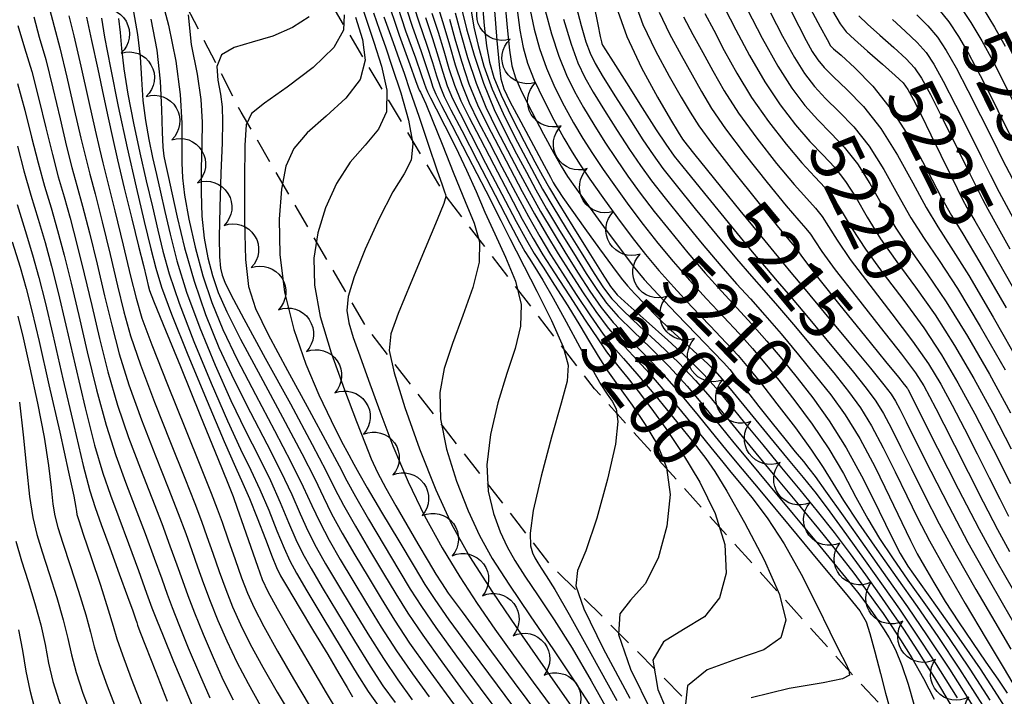
# Model space of a CAD drawing. Units: feet. Extents: x 324285 to 329052, y 1211758 to 1217157.
# Drawn here: x 325425 to 325621, y 1214622 to 1214756 of the extents above; entities that cross this region are included whole.
import ezdxf
from ezdxf.enums import TextEntityAlignment as Align

# ---------------------------------------------------------------- set-up
doc = ezdxf.new("R2010")
doc.units = ezdxf.units.FT
doc.header["$MEASUREMENT"] = 0
doc.linetypes.add('DASHED', pattern=[0.75, 0.5, -0.25])
for name, color, linetype in [('CONTOUR_TEXT', 7, 'Continuous'), ('DIRT_ROAD', 2, 'DASHED'), ('INDEX_CONTOUR', 1, 'Continuous'), ('INTERMEDIATE_CONTOUR', 33, 'Continuous'), ('TREE_LINE', 3, 'Continuous')]:
    doc.layers.add(name, color=color, linetype=linetype)
doc.styles.get("Standard").update_dxf_attribs({"font": 'simplex.shx'})

msp = doc.modelspace()

# ---------------------------------------------------------------- linework, layer by layer
at = {"layer": 'DIRT_ROAD', "ltscale": 10, "flags": 128}
for points in [[(325988.07, 1214939.07), (325981.8, 1214918.92), (325975.68, 1214883.47), (325971.75, 1214855.02), (325968.77, 1214810.87), (325962.9, 1214742.3), (325959, 1214674.46), (325955.4, 1214630.95), (325948.69, 1214575.71), (325940.77, 1214522.99), (325933.11, 1214492.3), (325922.81, 1214461.72), (325907.3, 1214436.59), (325885.19, 1214417.9), (325864.04, 1214406.72), (325839.87, 1214403.89), (325806.58, 1214409.98), (325783.04, 1214424.7), (325752.71, 1214451.87), (325707.04, 1214500.46), (325661.88, 1214550.72), (325592.81, 1214623.86), (325539.56, 1214682.82), (325509.69, 1214721.55), (325482.79, 1214766.79), (325444.31, 1214843.43), (325418.58, 1214892.69), (325397.35, 1214921.88), (325372.49, 1214950.84), (325345.21, 1214967.3), (325299.41, 1214975.74), (325264.27, 1214970.98), (325205.41, 1214950.91), (325161.03, 1214929.92), (325116.36, 1214908.51)], [(326016.37, 1214930.74), (326008.76, 1214911.27), (326002.52, 1214891.43), (325998.23, 1214866.12), (325992.37, 1214829.4), (325989.24, 1214784.77), (325985.88, 1214739.16), (325982.86, 1214692.37), (325980.93, 1214643.81), (325976.86, 1214601.63), (325968.46, 1214540.84), (325961.62, 1214499.61), (325954.42, 1214466.33), (325940.18, 1214433.3), (325927.43, 1214411.61), (325907.75, 1214391.9), (325882.15, 1214376.89), (325861.56, 1214371.01), (325842.16, 1214369.7), (325815.24, 1214373.26), (325789.56, 1214380.34), (325764.28, 1214395.72), (325740.98, 1214416.85), (325698.05, 1214462.76), (325650.18, 1214522.61), (325612.11, 1214562.44), (325576.47, 1214602.16), (325530.61, 1214647.97), (325494.05, 1214695.17), (325469.13, 1214737.94), (325451.53, 1214772.16), (325428.03, 1214816.64), (325404.72, 1214860.08), (325378.39, 1214901.82), (325355.63, 1214926.78), (325329.13, 1214939.88), (325301.34, 1214945.53), (325283.77, 1214945.04), (325256.42, 1214939.05), (325219.43, 1214927.56), (325162.51, 1214902.16), (325129.31, 1214885.96)]]:
    msp.add_lwpolyline(points, dxfattribs=at)
at = {"layer": 'INDEX_CONTOUR', "ltscale": 10, "flags": 128}
for points, elevation in [([(325498.04, 1214761.03), (325500.61, 1214753.26), (325502.72, 1214747.46), (325503.91, 1214744.25), (325504.37, 1214742.97), (325504.48, 1214742.68), (325504.54, 1214742.54), (325504.64, 1214742.32), (325504.84, 1214741.94), (325505.2, 1214741.21), (325505.92, 1214739.6), (325507.2, 1214736.48), (325509.17, 1214731.54), (325511.5, 1214725.69), (325513.77, 1214720.17), (325515.58, 1214715.84), (325516.61, 1214712.12), (325516.57, 1214708.07), (325515.31, 1214703.03), (325513.32, 1214697.41), (325511.23, 1214691.88), (325509.6, 1214686.91), (325508.73, 1214682.1), (325508.85, 1214676.86), (325510.08, 1214670.79), (325512.06, 1214664.44), (325514.34, 1214658.56), (325516.61, 1214653.64), (325519.17, 1214649.05), (325522.46, 1214643.91), (325526.72, 1214637.64), (325531.37, 1214630.86), (325535.65, 1214624.49), (325538.98, 1214619.22)], 5195), ([(325430.99, 1214758.51), (325431.87, 1214755.02), (325433.01, 1214750.78), (325434.41, 1214744.92), (325435.9, 1214738.44), (325437.2, 1214732.74), (325438.17, 1214728.78), (325439.02, 1214725.58), (325440.04, 1214721.68), (325441.45, 1214716.09), (325443.04, 1214709.56), (325444.54, 1214703.33), (325445.78, 1214698.2), (325447.12, 1214693.37), (325449.06, 1214687.62), (325451.88, 1214680.18), (325455.07, 1214672.15), (325457.92, 1214665.06), (325459.91, 1214660.03), (325461.24, 1214656.49), (325462.33, 1214653.44), (325463.51, 1214650.08), (325464.79, 1214646.47), (325466.11, 1214642.87), (325467.45, 1214639.43), (325469, 1214635.91), (325470.95, 1214631.96), (325473.44, 1214627.37), (325476.31, 1214622.4), (325479.3, 1214617.45)], 5180), ([(325447.67, 1214757.91), (325448.52, 1214753.44), (325449.01, 1214748.95), (325449.28, 1214744.54), (325449.58, 1214740.28), (325450.07, 1214736.26), (325450.73, 1214732.47), (325451.48, 1214728.9), (325452.26, 1214725.5), (325453.07, 1214722.02), (325453.96, 1214718.16), (325454.99, 1214713.64), (325456.35, 1214708.33), (325458.27, 1214702.09), (325460.88, 1214694.96), (325463.94, 1214687.53), (325467.08, 1214680.51), (325470.02, 1214674.47), (325472.65, 1214669.27), (325474.96, 1214664.59), (325476.92, 1214660.23), (325478.59, 1214656.24), (325480.06, 1214652.82), (325481.45, 1214649.95), (325483.07, 1214647.03), (325485.3, 1214643.28), (325488.33, 1214638.24), (325491.72, 1214632.65), (325494.87, 1214627.58), (325497.4, 1214623.71), (325499.81, 1214620.33)], 5185), ([(325507.15, 1214757.69), (325508.39, 1214753.87), (325509.5, 1214750.16), (325510.54, 1214746.62), (325511.64, 1214743.31), (325512.93, 1214740.22), (325514.57, 1214736.87), (325516.73, 1214732.71), (325519.47, 1214727.44), (325522.44, 1214721.76), (325525.15, 1214716.66), (325527.31, 1214712.79), (325529.27, 1214709.53), (325531.57, 1214705.92), (325534.54, 1214701.34), (325537.68, 1214696.53), (325540.31, 1214692.57), (325541.93, 1214690.22), (325542.87, 1214688.99), (325543.66, 1214688.07), (325544.74, 1214686.78), (325546.25, 1214684.9), (325548.25, 1214682.34), (325550.78, 1214679.04), (325553.76, 1214674.93), (325557.08, 1214669.98), (325560.55, 1214664.22), (325563.58, 1214658.02), (325565.51, 1214651.84), (325565.8, 1214646.1), (325564.42, 1214641.18), (325561.45, 1214637.42), (325557.27, 1214634.88), (325553.28, 1214632.47), (325551.18, 1214628.79), (325552.14, 1214622.92), (325555.22, 1214615.79)], 5200), ([(325515, 1214758.14), (325515.53, 1214754.88), (325516.33, 1214751.23), (325517.51, 1214747.08), (325519.17, 1214742.51), (325521.33, 1214737.67), (325523.69, 1214732.96), (325525.85, 1214728.85), (325527.58, 1214725.6), (325529.2, 1214722.63), (325531.21, 1214719.18), (325533.9, 1214714.75), (325536.86, 1214709.98), (325539.47, 1214705.82), (325541.34, 1214702.92), (325543.01, 1214700.73), (325545.24, 1214698.41), (325548.52, 1214695.35), (325552.44, 1214691.75), (325556.32, 1214688.03), (325559.65, 1214684.52), (325562.57, 1214681.15), (325565.39, 1214677.72), (325568.37, 1214674.08), (325571.7, 1214670.04), (325575.49, 1214665.46), (325579.79, 1214660.29), (325584.18, 1214654.98), (325588.11, 1214650.12), (325591.2, 1214646.13), (325593.55, 1214642.95), (325595.41, 1214640.34), (325597.02, 1214638.06), (325598.63, 1214635.71), (325600.49, 1214632.86), (325602.75, 1214629.25), (325605.11, 1214625.16), (325607.21, 1214621.04)], 5205), ([(325526.69, 1214758.28), (325527.51, 1214754.5), (325528.59, 1214750.61), (325529.97, 1214746.7), (325531.64, 1214742.88), (325533.48, 1214739.23), (325535.38, 1214735.83), (325537.22, 1214732.71), (325539.13, 1214729.7), (325541.25, 1214726.54), (325543.7, 1214723.06), (325546.4, 1214719.36), (325549.25, 1214715.58), (325552.18, 1214711.85), (325555.23, 1214708.17), (325558.45, 1214704.47), (325561.85, 1214700.77), (325565.24, 1214697.18), (325568.34, 1214693.87), (325570.99, 1214690.89), (325573.49, 1214687.93), (325576.23, 1214684.55), (325579.46, 1214680.45), (325582.93, 1214675.79), (325586.25, 1214670.87), (325589.12, 1214665.96), (325591.63, 1214661.25), (325593.96, 1214656.93), (325596.29, 1214653.05), (325598.88, 1214649.17), (325601.99, 1214644.75), (325605.8, 1214639.38), (325610.03, 1214633.33), (325614.31, 1214627.02), (325618.31, 1214620.84)], 5210), ([(325543.83, 1214758.96), (325545.95, 1214753.02), (325548.9, 1214746.76), (325552.07, 1214740.96), (325554.68, 1214736.5), (325556.2, 1214733.94), (325557.07, 1214732.58), (325557.99, 1214731.38), (325559.52, 1214729.47), (325561.79, 1214726.65), (325564.83, 1214722.9), (325568.52, 1214718.37), (325572.25, 1214713.8), (325575.25, 1214710.13), (325577.1, 1214707.89), (325578.67, 1214706.01), (325581.15, 1214703.04), (325585.29, 1214698.06), (325590.18, 1214692.16), (325594.49, 1214686.95), (325597.21, 1214683.64), (325598.66, 1214681.75), (325599.51, 1214680.41), (325600.37, 1214678.79), (325601.63, 1214676.26), (325603.62, 1214672.24), (325606.54, 1214666.41), (325610.11, 1214659.44), (325613.92, 1214652.26), (325617.6, 1214645.66), (325621, 1214639.77), (325624, 1214634.58)], 5215), ([(325565.43, 1214758.69), (325567.67, 1214754.34), (325570.42, 1214749.2), (325573.44, 1214744.01), (325576.54, 1214739.38), (325579.57, 1214735.42), (325582.43, 1214732.13), (325585.03, 1214729.41), (325587.39, 1214726.89), (325589.56, 1214724.16), (325591.65, 1214720.85), (325593.88, 1214717.01), (325596.54, 1214712.74), (325599.79, 1214708.13), (325603.49, 1214703.11), (325607.38, 1214697.58), (325611.26, 1214691.48), (325615.09, 1214684.89), (325618.87, 1214677.96), (325622.57, 1214670.91)], 5220), ([(325586.94, 1214758.12), (325588.46, 1214755.52), (325589.66, 1214753.94), (325591.32, 1214752.38), (325593.91, 1214750.11), (325596.89, 1214747.51), (325599.45, 1214745.25), (325601.02, 1214743.76), (325601.99, 1214742.46), (325603.02, 1214740.53), (325604.59, 1214737.39), (325606.53, 1214733.45), (325608.53, 1214729.38), (325610.3, 1214725.74), (325611.76, 1214722.75), (325612.86, 1214720.56), (325613.74, 1214718.94), (325615.28, 1214716.29), (325618.54, 1214710.64), (325624.12, 1214700.85)], 5225), ([(325612.4, 1214758.99), (325614.53, 1214755.8), (325616.69, 1214752.17), (325618.87, 1214748.17), (325621.06, 1214743.88), (325623.29, 1214739.41)], 5230), ([(325489.64, 1214757.32), (325489.55, 1214754.25), (325487.63, 1214750.82), (325483.46, 1214746.86), (325478.29, 1214742.91), (325473.78, 1214739.74), (325471.19, 1214737.67), (325470.15, 1214735.44), (325469.9, 1214731.38), (325469.78, 1214724.47), (325469.78, 1214716.17), (325470.01, 1214708.61), (325470.63, 1214703.22), (325471.99, 1214698.86), (325474.52, 1214693.69), (325478.37, 1214686.51), (325482.68, 1214678.59), (325486.36, 1214671.81), (325488.65, 1214667.47), (325490.18, 1214664.54), (325491.9, 1214661.4), (325494.52, 1214656.88), (325497.62, 1214651.63), (325500.54, 1214646.74), (325502.83, 1214642.95), (325505.04, 1214639.5), (325507.94, 1214635.3), (325512.03, 1214629.62), (325516.75, 1214623.22), (325521.22, 1214617.21)], 5190), ([(325424.52, 1214719.54), (325426.11, 1214714.38), (325427.6, 1214709.51), (325428.85, 1214705.04), (325430.09, 1214700.09), (325431.62, 1214693.56), (325433.62, 1214684.85), (325435.79, 1214675.51), (325437.68, 1214667.59), (325439, 1214662.51), (325440.05, 1214659.18), (325441.27, 1214655.82), (325442.98, 1214651.19), (325444.87, 1214646.01), (325446.5, 1214641.5), (325447.54, 1214638.59), (325448.09, 1214637.03), (325448.34, 1214636.28), (325448.51, 1214635.75), (325448.97, 1214634.53), (325450.09, 1214631.66), (325452.08, 1214626.61), (325454.43, 1214620.66)], 5175), ([(325424.76, 1214634.81), (325425.56, 1214630.69), (325426.26, 1214626.62), (325427.02, 1214622.79), (325428, 1214619.25), (325429.24, 1214615.72), (325430.77, 1214611.78), (325432.63, 1214607.11), (325434.89, 1214601.69), (325437.65, 1214595.57), (325440.9, 1214588.94), (325444.28, 1214582.45), (325447.3, 1214576.89), (325449.66, 1214572.7), (325451.59, 1214568.93), (325453.5, 1214564.28), (325455.64, 1214557.96), (325457.74, 1214551.15)], 5170)]:
    msp.add_lwpolyline(points, dxfattribs=dict(at, elevation=elevation))
at = {"layer": 'INTERMEDIATE_CONTOUR', "ltscale": 10, "flags": 128}
for points, elevation in [([(325452.87, 1214762.02), (325454.65, 1214755.25), (325456.16, 1214748.1), (325457, 1214741.48), (325457.31, 1214735.76), (325457.33, 1214731.2), (325457.3, 1214727.84), (325457.43, 1214724.89), (325457.86, 1214721.39), (325458.72, 1214716.63), (325459.96, 1214711.04), (325461.5, 1214705.34), (325463.28, 1214700), (325465.5, 1214694.64), (325468.37, 1214688.66), (325471.98, 1214681.71), (325475.8, 1214674.55), (325479.14, 1214668.18), (325481.5, 1214663.33), (325483.21, 1214659.59), (325484.79, 1214656.25), (325486.67, 1214652.72), (325488.89, 1214648.87), (325491.4, 1214644.67), (325494.13, 1214640.12), (325497.05, 1214635.39), (325500.1, 1214630.67), (325503.26, 1214626.08), (325506.58, 1214621.48)], 5187), ([(325502.74, 1214761.52), (325504.53, 1214755.93), (325506.12, 1214751.31), (325507.26, 1214747.8), (325508.07, 1214745.16), (325508.78, 1214743.06), (325509.62, 1214741.07), (325510.93, 1214738.42), (325513.08, 1214734.26), (325516.23, 1214728.17), (325519.74, 1214721.4), (325522.73, 1214715.65), (325524.6, 1214712.12), (325525.68, 1214710.2), (325526.55, 1214708.83), (325527.68, 1214707.05), (325529.25, 1214704.49), (325531.33, 1214700.87), (325533.91, 1214696.16), (325536.63, 1214691.13), (325539.04, 1214686.75), (325540.82, 1214683.73), (325542.08, 1214681.79), (325543.04, 1214680.37), (325543.84, 1214678.84), (325544.18, 1214676.31), (325543.69, 1214671.8), (325542.14, 1214664.86), (325539.97, 1214657.09), (325537.78, 1214650.57), (325536.18, 1214646.64), (325535.83, 1214643.62), (325537.42, 1214639.01), (325541.29, 1214631.12), (325546.55, 1214621.25)], 5198), ([(325492.81, 1214760.17), (325494.12, 1214756.27), (325495.59, 1214751.89), (325497.12, 1214747.1), (325498.18, 1214742.31), (325498.12, 1214738.02), (325496.51, 1214734.54), (325493.85, 1214731.4), (325490.85, 1214727.96), (325488.15, 1214723.73), (325485.97, 1214718.91), (325484.42, 1214713.88), (325483.63, 1214708.85), (325483.73, 1214703.47), (325484.88, 1214697.27), (325487.06, 1214690.01), (325489.72, 1214682.63), (325492.15, 1214676.33), (325493.84, 1214671.95), (325495.07, 1214668.9), (325496.31, 1214666.19), (325497.95, 1214663.07), (325499.94, 1214659.52), (325502.14, 1214655.74), (325504.37, 1214651.95), (325506.39, 1214648.54), (325507.96, 1214645.91), (325509.03, 1214644.17), (325510.41, 1214642.16), (325513.16, 1214638.39), (325517.89, 1214631.99), (325523.52, 1214624.37), (325528.59, 1214617.55)], 5192), ([(325499.59, 1214761.36), (325501.91, 1214754.17), (325503.85, 1214748.74), (325505.03, 1214745.43), (325505.61, 1214743.7), (325505.91, 1214742.8), (325506.24, 1214742.02), (325506.85, 1214740.8), (325507.97, 1214738.63), (325509.74, 1214735.2), (325511.89, 1214730.92), (325514.04, 1214726.41), (325515.93, 1214722.15), (325517.72, 1214718), (325519.65, 1214713.69), (325521.83, 1214709.05), (325523.79, 1214704.27), (325524.94, 1214699.64), (325524.82, 1214695.3), (325523.71, 1214690.89), (325522.05, 1214685.91), (325520.27, 1214680.05), (325518.81, 1214673.77), (325518.09, 1214667.72), (325518.38, 1214662.45), (325519.42, 1214658.01), (325520.77, 1214654.38), (325522.15, 1214651.4), (325523.69, 1214648.62), (325525.68, 1214645.52), (325528.31, 1214641.63), (325531.49, 1214636.86), (325535.07, 1214631.18), (325538.9, 1214624.65), (325542.89, 1214617.6)], 5196), ([(325501.17, 1214761.44), (325503.22, 1214755.05), (325504.99, 1214750.02), (325506.14, 1214746.61), (325506.84, 1214744.43), (325507.34, 1214742.93), (325507.95, 1214741.5), (325509.06, 1214739.28), (325511.1, 1214735.33), (325514.28, 1214729.19), (325517.86, 1214722.24), (325520.88, 1214716.35), (325522.7, 1214712.76), (325523.94, 1214710.3), (325525.52, 1214707.21), (325528.07, 1214702.26), (325530.98, 1214696.42), (325533.3, 1214691.2), (325534.32, 1214687.57), (325534.1, 1214684.38), (325532.87, 1214679.95), (325530.95, 1214673.19), (325528.89, 1214665.43), (325527.33, 1214658.58), (325526.69, 1214654.1), (325526.78, 1214651.58), (325527.21, 1214650.19), (325527.68, 1214649.16), (325528.22, 1214648.2), (325528.9, 1214647.12), (325529.9, 1214645.62), (325531.61, 1214642.86), (325534.49, 1214637.88), (325538.8, 1214630.14), (325543.98, 1214620.78)], 5197), ([(325517.08, 1214760.79), (325517.54, 1214755.22), (325518.03, 1214751.14), (325518.6, 1214747.91), (325519.48, 1214744.85), (325520.93, 1214741.3), (325523.09, 1214736.85), (325525.52, 1214732.13), (325527.68, 1214728.07), (325529.2, 1214725.23), (325530.55, 1214722.81), (325532.42, 1214719.69), (325535.22, 1214715.14), (325538.38, 1214710.07), (325541.05, 1214705.8), (325542.7, 1214703.23), (325544.08, 1214701.57), (325546.22, 1214699.58), (325549.82, 1214696.4), (325554.18, 1214692.51), (325558.27, 1214688.75), (325561.32, 1214685.7), (325563.75, 1214682.97), (325566.28, 1214679.91), (325569.43, 1214676.07), (325573.05, 1214671.67), (325576.81, 1214667.12), (325580.45, 1214662.73), (325583.93, 1214658.47), (325587.27, 1214654.23), (325590.48, 1214649.95), (325593.5, 1214645.78), (325596.22, 1214641.93), (325598.65, 1214638.49), (325601.08, 1214634.95), (325603.88, 1214630.67), (325607.26, 1214625.27), (325610.74, 1214619.49)], 5206), ([(325521.63, 1214760.75), (325522.14, 1214754.79), (325522.63, 1214750.26), (325523.09, 1214747.19), (325523.79, 1214744.77), (325525.05, 1214741.93), (325527.06, 1214737.98), (325529.38, 1214733.59), (325531.45, 1214729.76), (325532.9, 1214727.18), (325534.18, 1214725.14), (325535.97, 1214722.6), (325538.68, 1214718.83), (325541.88, 1214714.44), (325544.89, 1214710.38), (325547.25, 1214707.29), (325549.45, 1214704.64), (325552.19, 1214701.64), (325555.89, 1214697.75), (325559.88, 1214693.63), (325563.21, 1214690.19), (325565.23, 1214688.08), (325566.48, 1214686.67), (325567.79, 1214685.04), (325569.79, 1214682.5), (325572.3, 1214679.32), (325574.96, 1214675.97), (325577.44, 1214672.91), (325579.54, 1214670.32), (325581.15, 1214668.37), (325582.26, 1214667), (325583.49, 1214665.38), (325585.58, 1214662.46), (325589.05, 1214657.57), (325593.39, 1214651.43), (325597.85, 1214645.13), (325601.89, 1214639.4), (325605.84, 1214633.65), (325610.24, 1214626.97), (325615.35, 1214618.87)], 5208), ([(325547.4, 1214760.44), (325549.19, 1214755.43), (325551.68, 1214750.14), (325554.42, 1214745.11), (325556.83, 1214740.93), (325558.57, 1214737.93), (325560.32, 1214735.19), (325563.02, 1214731.5), (325567.24, 1214726.09), (325572.06, 1214720.07), (325576.18, 1214714.99), (325578.63, 1214712.03), (325579.76, 1214710.7), (325580.2, 1214710.14), (325580.63, 1214709.49), (325581.74, 1214707.96), (325584.22, 1214704.76), (325588.41, 1214699.51), (325593.3, 1214693.46), (325597.53, 1214688.26), (325600.07, 1214685.14), (325601.22, 1214683.73), (325601.61, 1214683.26), (325601.77, 1214683.06), (325601.85, 1214682.95), (325601.9, 1214682.89), (325602.03, 1214682.63), (325602.73, 1214681.24), (325604.56, 1214677.59), (325607.86, 1214671.04), (325612.02, 1214662.89), (325616.19, 1214654.9), (325619.71, 1214648.43), (325622.72, 1214643.12)], 5216), ([(325495.52, 1214757.73), (325496.73, 1214754.3), (325497.87, 1214750.95), (325499.23, 1214746.92), (325500.93, 1214741.79), (325502.51, 1214736.32), (325503.37, 1214731.62), (325503.04, 1214728.38), (325501.63, 1214725.65), (325499.39, 1214722.07), (325496.63, 1214716.77), (325493.87, 1214710.65), (325491.68, 1214705.12), (325490.48, 1214701.2), (325490.19, 1214698.42), (325490.58, 1214695.96), (325491.45, 1214693.09), (325492.77, 1214689.39), (325494.54, 1214684.55), (325496.76, 1214678.42), (325499.39, 1214671.46), (325502.39, 1214664.32), (325505.69, 1214657.51), (325509.18, 1214651.19), (325512.69, 1214645.39), (325516.15, 1214640.08), (325519.67, 1214635), (325523.38, 1214629.82), (325527.34, 1214624.39), (325531.12, 1214619.27)], 5193), ([(325508.46, 1214758.57), (325509.53, 1214755.15), (325510.62, 1214751.35), (325511.78, 1214747.35), (325513.08, 1214743.44), (325514.59, 1214739.79), (325516.39, 1214736.1), (325518.55, 1214731.94), (325521.1, 1214727.07), (325523.79, 1214721.93), (325526.37, 1214717.16), (325528.63, 1214713.18), (325530.79, 1214709.62), (325533.15, 1214705.9), (325535.9, 1214701.65), (325538.75, 1214697.37), (325541.29, 1214693.74), (325543.32, 1214691.16), (325545.32, 1214688.88), (325547.99, 1214685.84), (325551.74, 1214681.37), (325555.86, 1214676.32), (325559.41, 1214671.94), (325561.73, 1214668.99), (325563.54, 1214666.36), (325565.88, 1214662.45), (325569.43, 1214656.22), (325573.34, 1214648.8), (325576.42, 1214641.86), (325577.63, 1214636.73), (325576.64, 1214633.23), (325573.28, 1214630.85), (325567.81, 1214629), (325562, 1214626.9), (325558.07, 1214623.68), (325557.56, 1214618.82)], 5201), ([(325511.79, 1214757.72), (325512.85, 1214753.71), (325514.25, 1214748.8), (325515.94, 1214743.69), (325517.91, 1214738.94), (325520.03, 1214734.55), (325522.2, 1214730.39), (325524.34, 1214726.33), (325526.5, 1214722.28), (325528.79, 1214718.17), (325531.27, 1214713.96), (325533.82, 1214709.8), (325536.31, 1214705.86), (325538.62, 1214702.29), (325540.88, 1214699.05), (325543.26, 1214696.07), (325545.93, 1214693.24), (325548.97, 1214690.21), (325552.44, 1214686.59), (325556.32, 1214682.17), (325560.21, 1214677.51), (325563.61, 1214673.35), (325566.26, 1214670.09), (325568.97, 1214666.81), (325572.78, 1214662.24), (325578.3, 1214655.63), (325584.39, 1214648.34), (325589.46, 1214642.23), (325592.37, 1214638.6), (325593.68, 1214636.43), (325594.42, 1214634.09), (325595.37, 1214630.44), (325596.49, 1214626.12), (325597.53, 1214622.25), (325598.26, 1214619.66)], 5203), ([(325513.03, 1214758.62), (325514.06, 1214754.55), (325515.54, 1214749.31), (325517.4, 1214743.72), (325519.57, 1214738.49), (325521.86, 1214733.78), (325524.03, 1214729.62), (325525.96, 1214725.96), (325527.85, 1214722.46), (325530, 1214718.68), (325532.59, 1214714.36), (325535.34, 1214709.89), (325537.89, 1214705.84), (325539.98, 1214702.6), (325541.95, 1214699.89), (325544.25, 1214697.24), (325547.23, 1214694.29), (325550.7, 1214690.98), (325554.38, 1214687.31), (325557.99, 1214683.35), (325561.39, 1214679.33), (325564.5, 1214675.53), (325567.32, 1214672.08), (325570.34, 1214668.41), (325574.18, 1214663.8), (325579.14, 1214657.85), (325584.43, 1214651.49), (325588.96, 1214646), (325591.92, 1214642.32), (325593.61, 1214640.12), (325594.6, 1214638.74), (325595.39, 1214637.62), (325596.19, 1214636.46), (325597.1, 1214635.06), (325598.23, 1214633.22), (325599.49, 1214630.82), (325600.79, 1214627.76), (325602.02, 1214624.03), (325603.18, 1214620.06)], 5204), ([(325519.52, 1214758.99), (325520.07, 1214752.22), (325520.53, 1214747.4), (325520.88, 1214744.58), (325521.46, 1214742.62), (325522.7, 1214740.09), (325524.85, 1214736.02), (325527.36, 1214731.31), (325529.5, 1214727.3), (325530.75, 1214724.97), (325531.33, 1214723.91), (325531.69, 1214723.3), (325532.23, 1214722.44), (325533.25, 1214720.92), (325535.01, 1214718.39), (325537.62, 1214714.75), (325540.55, 1214710.71), (325543.12, 1214707.2), (325544.85, 1214704.89), (325546.13, 1214703.32), (325547.55, 1214701.77), (325549.55, 1214699.69), (325552.04, 1214697.19), (325554.77, 1214694.54), (325557.51, 1214692), (325560.01, 1214689.74), (325562.04, 1214687.88), (325563.53, 1214686.4), (325565, 1214684.73), (325567.17, 1214682.1), (325570.48, 1214678.07), (325574.4, 1214673.3), (325578.12, 1214668.78), (325581.1, 1214665.17), (325583.68, 1214661.96), (325586.43, 1214658.35), (325589.77, 1214653.76), (325593.44, 1214648.6), (325597.04, 1214643.53), (325600.28, 1214638.93), (325603.52, 1214634.2), (325607.27, 1214628.47), (325611.78, 1214621.3)], 5207), ([(325524.13, 1214758.35), (325524.66, 1214754.27), (325525.3, 1214750.85), (325526.19, 1214747.69), (325527.51, 1214744.32), (325529.35, 1214740.43), (325531.43, 1214736.41), (325533.41, 1214732.79), (325535.06, 1214729.95), (325536.66, 1214727.42), (325538.61, 1214724.57), (325541.19, 1214720.95), (325544.14, 1214716.9), (325547.07, 1214712.98), (325549.72, 1214709.57), (325552.34, 1214706.41), (325555.32, 1214703.06), (325558.87, 1214699.26), (325562.56, 1214695.4), (325565.78, 1214692.03), (325568.14, 1214689.46), (325570.16, 1214687.09), (325572.58, 1214684.07), (325575.88, 1214679.88), (325579.55, 1214675.1), (325582.8, 1214670.65), (325585.12, 1214667.14), (325586.99, 1214664.05), (325589.13, 1214660.57), (325592.12, 1214656.08), (325595.78, 1214650.81), (325599.76, 1214645.16), (325603.8, 1214639.46), (325607.93, 1214633.5), (325612.27, 1214627), (325616.83, 1214619.86)], 5209), ([(325529.71, 1214758.16), (325530.99, 1214753.53), (325532.42, 1214749.08), (325533.93, 1214745.33), (325535.54, 1214742.05), (325537.34, 1214738.86), (325539.39, 1214735.48), (325541.61, 1214731.98), (325543.9, 1214728.51), (325546.2, 1214725.18), (325548.66, 1214721.82), (325551.44, 1214718.18), (325554.65, 1214714.14), (325558.11, 1214709.93), (325561.57, 1214705.89), (325564.84, 1214702.28), (325567.92, 1214698.95), (325570.9, 1214695.7), (325573.85, 1214692.33), (325576.83, 1214688.78), (325579.88, 1214685.03), (325583.04, 1214681.02), (325586.31, 1214676.48), (325589.69, 1214671.09), (325593.13, 1214664.77), (325596.28, 1214658.45), (325598.78, 1214653.29), (325600.46, 1214650.02), (325601.97, 1214647.54), (325604.22, 1214644.33), (325607.8, 1214639.3), (325612.12, 1214633.16), (325616.34, 1214627.04), (325619.79, 1214621.83), (325622.67, 1214617.25)], 5211), ([(325535.88, 1214758.97), (325536.89, 1214755.2), (325537.83, 1214751.98), (325538.65, 1214749.67), (325539.66, 1214747.62), (325541.27, 1214744.93), (325543.71, 1214741.02), (325546.56, 1214736.53), (325549.19, 1214732.45), (325551.22, 1214729.42), (325553.18, 1214726.73), (325555.8, 1214723.39), (325559.58, 1214718.71), (325563.89, 1214713.45), (325567.83, 1214708.73), (325570.8, 1214705.29), (325573.27, 1214702.51), (325576.02, 1214699.37), (325579.57, 1214695.2), (325583.51, 1214690.47), (325587.19, 1214685.99), (325590.13, 1214682.32), (325592.53, 1214679.02), (325594.75, 1214675.44), (325597.07, 1214671.1), (325599.44, 1214666.3), (325601.73, 1214661.55), (325603.9, 1214657.14), (325606.3, 1214652.53), (325609.39, 1214646.98), (325613.38, 1214640.11), (325617.55, 1214633.07), (325620.95, 1214627.37), (325622.89, 1214624.13)], 5213), ([(325539.42, 1214759.34), (325540.21, 1214755.38), (325540.69, 1214753.03), (325540.92, 1214751.96), (325541.02, 1214751.59), (325541.16, 1214751.29), (325541.74, 1214750.33), (325543.23, 1214747.96), (325545.88, 1214743.78), (325549.03, 1214738.81), (325551.83, 1214734.43), (325553.73, 1214731.54), (325555.43, 1214729.19), (325557.99, 1214725.99), (325562.05, 1214720.99), (325566.77, 1214715.21), (325570.96, 1214710.14), (325573.78, 1214706.8), (325575.95, 1214704.28), (325578.59, 1214701.21), (325582.43, 1214696.63), (325586.85, 1214691.32), (325590.84, 1214686.47), (325593.67, 1214682.98), (325595.59, 1214680.39), (325597.13, 1214677.92), (325598.72, 1214674.94), (325600.53, 1214671.28), (325602.67, 1214666.9), (325605.22, 1214661.77), (325608.21, 1214655.98), (325611.66, 1214649.62), (325615.49, 1214642.88), (325619.27, 1214636.42), (325622.48, 1214630.97)], 5214), ([(325552.43, 1214757.84), (325554.47, 1214753.52), (325556.78, 1214749.26), (325558.98, 1214745.37), (325560.84, 1214742.04), (325562.84, 1214738.7), (325565.63, 1214734.62), (325569.57, 1214729.41), (325573.94, 1214723.9), (325577.74, 1214719.28), (325580.23, 1214716.37), (325581.66, 1214714.75), (325582.54, 1214713.64), (325583.4, 1214712.32), (325584.83, 1214710.16), (325587.47, 1214706.54), (325591.64, 1214701.2), (325596.44, 1214695.15), (325600.68, 1214689.74), (325603.47, 1214685.99), (325605.13, 1214683.45), (325606.3, 1214681.33), (325607.54, 1214678.93), (325609.12, 1214675.81), (325611.23, 1214671.63), (325613.95, 1214666.23), (325616.95, 1214660.32), (325619.81, 1214654.85), (325622.22, 1214650.41)], 5217), ([(325569.95, 1214758.45), (325572.94, 1214752.7), (325576.04, 1214747.13), (325578.86, 1214742.7), (325581.45, 1214739.26), (325584, 1214736.41), (325586.63, 1214733.75), (325589.29, 1214730.94), (325591.9, 1214727.66), (325594.4, 1214723.7), (325596.9, 1214719.3), (325599.56, 1214714.81), (325602.51, 1214710.44), (325605.84, 1214705.76), (325609.61, 1214700.19), (325613.83, 1214693.35), (325618.22, 1214685.74), (325622.44, 1214678.08)], 5221), ([(325574.62, 1214757.71), (325577.02, 1214753.09), (325579.35, 1214748.86), (325581.39, 1214745.61), (325583.36, 1214743.05), (325585.56, 1214740.69), (325588.23, 1214738.09), (325591.2, 1214734.99), (325594.24, 1214731.16), (325597.15, 1214726.54), (325599.92, 1214721.58), (325602.58, 1214716.88), (325605.23, 1214712.76), (325608.19, 1214708.42), (325611.84, 1214702.8), (325616.4, 1214695.23), (325621.35, 1214686.6)], 5222), ([(325578.49, 1214758.43), (325580.25, 1214755.05), (325581.71, 1214752.24), (325582.93, 1214750.03), (325584, 1214748.35), (325585.27, 1214746.82), (325587.12, 1214744.98), (325589.82, 1214742.44), (325593.11, 1214739.04), (325596.58, 1214734.67), (325599.91, 1214729.38), (325602.94, 1214723.86), (325605.6, 1214718.95), (325607.95, 1214715.07), (325610.54, 1214711.07), (325614.08, 1214705.41), (325618.98, 1214697.1), (325624.49, 1214687.45)], 5223), ([(325582.06, 1214759.52), (325584.5, 1214754.95), (325585.88, 1214752.39), (325586.41, 1214751.4), (325586.51, 1214751.21), (325586.62, 1214751.09), (325587.18, 1214750.58), (325588.69, 1214749.26), (325591.42, 1214746.78), (325595.02, 1214743.09), (325598.92, 1214738.17), (325602.66, 1214732.23), (325605.96, 1214726.15), (325608.63, 1214721.01), (325610.66, 1214717.38), (325612.89, 1214713.73), (325616.31, 1214708.03), (325621.55, 1214698.98)], 5224), ([(325608.15, 1214758.41), (325610.13, 1214755.93), (325612.08, 1214753.02), (325614.14, 1214749.49), (325616.4, 1214745.22), (325618.76, 1214740.57), (325621.04, 1214735.98), (325623.26, 1214731.58)], 5229), ([(325616.99, 1214758.57), (325619.25, 1214754.85), (325621.33, 1214751.11)], 5231), ([(325427.83, 1214756.95), (325428.93, 1214752.9), (325430.21, 1214748.4), (325431.63, 1214742.74), (325433.06, 1214736.62), (325434.36, 1214731.12), (325435.44, 1214726.93), (325436.44, 1214723.34), (325437.55, 1214719.25), (325438.93, 1214713.88), (325440.45, 1214707.67), (325441.95, 1214701.37), (325443.35, 1214695.53), (325444.86, 1214689.8), (325446.79, 1214683.61), (325449.31, 1214676.64), (325452.08, 1214669.52), (325454.63, 1214663.1), (325456.61, 1214658.03), (325458.1, 1214654.03), (325459.33, 1214650.62), (325460.47, 1214647.37), (325461.66, 1214644.07), (325462.97, 1214640.56), (325464.51, 1214636.71), (325466.27, 1214632.62), (325468.27, 1214628.4), (325470.51, 1214624.13), (325473.03, 1214619.73)], 5179), ([(325434.82, 1214757.11), (325435.8, 1214753.15), (325437.2, 1214747.11), (325438.73, 1214740.25), (325440.04, 1214734.37), (325440.9, 1214730.63), (325441.6, 1214727.82), (325442.53, 1214724.12), (325443.96, 1214718.3), (325445.63, 1214711.45), (325447.12, 1214705.28), (325448.21, 1214700.87), (325449.39, 1214696.94), (325451.34, 1214691.62), (325454.46, 1214683.72), (325458.07, 1214674.77), (325461.21, 1214667.01), (325463.2, 1214662.04), (325464.38, 1214658.96), (325465.34, 1214656.26), (325466.55, 1214652.79), (325467.92, 1214648.87), (325469.24, 1214645.18), (325470.4, 1214642.15), (325471.72, 1214639.2), (325473.63, 1214635.53), (325476.38, 1214630.61), (325479.59, 1214625.07), (325482.69, 1214619.86)], 5181), ([(325438.32, 1214756.83), (325439.35, 1214752.19), (325440.58, 1214746.53), (325441.75, 1214741.11), (325442.66, 1214736.78), (325443.5, 1214732.91), (325444.52, 1214728.47), (325445.87, 1214722.82), (325447.37, 1214716.71), (325448.71, 1214711.27), (325449.67, 1214707.37), (325450.27, 1214704.88), (325450.63, 1214703.42), (325450.91, 1214702.41), (325451.69, 1214700.37), (325453.62, 1214695.63), (325457.04, 1214687.26), (325461.06, 1214677.4), (325464.5, 1214668.96), (325466.5, 1214664.04), (325467.52, 1214661.42), (325468.35, 1214659.08), (325469.58, 1214655.5), (325471.05, 1214651.27), (325472.37, 1214647.49), (325473.35, 1214644.86), (325474.45, 1214642.5), (325476.31, 1214639.1), (325479.32, 1214633.84), (325482.86, 1214627.74), (325486.08, 1214622.27), (325488.41, 1214618.44)], 5182), ([(325441.29, 1214756.66), (325441.92, 1214752.88), (325443.09, 1214746.78), (325444.65, 1214739.08), (325446.42, 1214730.84), (325448.22, 1214723.01), (325449.85, 1214716.15), (325451.16, 1214710.74), (325452.12, 1214706.86), (325453.27, 1214703.11), (325455.28, 1214697.72), (325458.55, 1214689.6), (325462.39, 1214680.37), (325465.79, 1214672.36), (325468.05, 1214667.22), (325469.51, 1214663.98), (325470.79, 1214661.01), (325472.34, 1214657.12), (325473.97, 1214652.9), (325475.32, 1214649.38), (325476.19, 1214647.23), (325477.01, 1214645.59), (325478.39, 1214643.26), (325480.72, 1214639.38), (325483.58, 1214634.59), (325486.38, 1214629.9), (325488.62, 1214626.12), (325490.25, 1214623.35), (325491.33, 1214621.5)], 5183), ([(325444.7, 1214756.62), (325445.01, 1214753.81), (325445.28, 1214750.6), (325445.75, 1214746.58), (325446.58, 1214741.52), (325447.69, 1214735.77), (325448.95, 1214729.87), (325450.24, 1214724.26), (325451.46, 1214719.09), (325452.56, 1214714.45), (325453.55, 1214710.25), (325454.81, 1214705.72), (325456.77, 1214699.91), (325459.72, 1214692.28), (325463.16, 1214683.95), (325466.44, 1214676.44), (325469.03, 1214670.85), (325471.08, 1214666.62), (325472.87, 1214662.8), (325474.63, 1214658.67), (325476.28, 1214654.57), (325477.69, 1214651.1), (325478.83, 1214648.56), (325480.16, 1214646.11), (325482.25, 1214642.59), (325485.43, 1214637.3), (325489.06, 1214631.28), (325492.26, 1214626.03), (325494.48, 1214622.53), (325496.42, 1214619.75)], 5184), ([(325451.16, 1214756.43), (325452.34, 1214750.26), (325453, 1214744.09), (325453.28, 1214738.48), (325453.4, 1214733.98), (325453.56, 1214731), (325453.77, 1214729.16), (325454.01, 1214727.93), (325454.28, 1214726.75), (325454.69, 1214724.96), (325455.36, 1214721.87), (325456.42, 1214717.03), (325457.89, 1214710.94), (325459.76, 1214704.28), (325462.05, 1214697.65), (325464.71, 1214691.1), (325467.73, 1214684.58), (325471, 1214678.09), (325474.23, 1214671.91), (325477.05, 1214666.39), (325479.21, 1214661.78), (325480.9, 1214657.92), (325482.43, 1214654.53), (325484.06, 1214651.33), (325485.98, 1214647.95), (325488.35, 1214643.97), (325491.23, 1214639.18), (325494.39, 1214634.02), (325497.49, 1214629.12), (325500.33, 1214624.89), (325503.2, 1214620.91)], 5186), ([(325458.62, 1214757.32), (325459.17, 1214751.43), (325460.37, 1214745.54), (325461.12, 1214740.46), (325461.37, 1214735.96), (325461.33, 1214731.53), (325461.21, 1214726.8), (325461.16, 1214721.93), (325461.31, 1214717.21), (325461.78, 1214712.87), (325462.51, 1214708.94), (325463.45, 1214705.39), (325464.58, 1214702.05), (325466.29, 1214698.14), (325469.02, 1214692.73), (325472.97, 1214685.33), (325477.38, 1214677.19), (325481.22, 1214669.97), (325483.79, 1214664.88), (325485.52, 1214661.26), (325487.16, 1214657.96), (325489.29, 1214654.11), (325491.8, 1214649.79), (325494.45, 1214645.36), (325497.03, 1214641.06), (325499.71, 1214636.76), (325502.71, 1214632.21), (325506.18, 1214627.26), (325509.97, 1214622.06), (325513.86, 1214616.87)], 5188), ([(325482.67, 1214756.91), (325479.36, 1214754.81), (325475.44, 1214753.05), (325471.35, 1214751.85), (325467.72, 1214750.8), (325465.22, 1214749.33), (325464.3, 1214747.05), (325464.47, 1214744.28), (325465.02, 1214741.51), (325465.36, 1214739.01), (325465.45, 1214736.1), (325465.34, 1214731.85), (325465.12, 1214725.76), (325464.89, 1214718.98), (325464.77, 1214713.04), (325464.84, 1214709.12), (325465.06, 1214706.84), (325465.39, 1214705.45), (325465.88, 1214704.1), (325467.08, 1214701.64), (325469.66, 1214696.81), (325473.95, 1214688.96), (325478.95, 1214679.83), (325483.31, 1214671.76), (325486.08, 1214666.43), (325487.83, 1214662.93), (325489.53, 1214659.68), (325491.9, 1214655.49), (325494.71, 1214650.71), (325497.49, 1214646.05), (325499.93, 1214642), (325502.38, 1214638.13), (325505.32, 1214633.76), (325509.11, 1214628.44), (325513.36, 1214622.64), (325517.54, 1214617.04)], 5189), ([(325491.94, 1214756.86), (325493.31, 1214752.42), (325493.86, 1214748.31), (325492.88, 1214744.42), (325489.99, 1214740.7), (325486.07, 1214737.16), (325482.31, 1214733.85), (325479.67, 1214730.7), (325478.06, 1214727.18), (325477.16, 1214722.63), (325476.72, 1214716.62), (325476.86, 1214709.56), (325477.79, 1214702.06), (325479.61, 1214694.67), (325482.02, 1214687.76), (325484.62, 1214681.61), (325487.05, 1214676.5), (325489.1, 1214672.51), (325490.62, 1214669.68), (325491.59, 1214667.86), (325492.57, 1214666.06), (325494.27, 1214663.11), (325497.13, 1214658.27), (325500.53, 1214652.55), (325503.59, 1214647.44), (325505.73, 1214643.89), (325507.7, 1214640.87), (325510.55, 1214636.85), (325514.96, 1214630.81), (325520.14, 1214623.79), (325524.91, 1214617.38)], 5191), ([(325497.57, 1214756.9), (325499.42, 1214751.82), (325500.65, 1214748.44), (325501.6, 1214745.72), (325502.77, 1214742.26), (325504.51, 1214737.13), (325506.47, 1214731.36), (325508.15, 1214726.43), (325509.18, 1214723.45), (325509.67, 1214722.07), (325509.87, 1214721.55), (325509.92, 1214721.11), (325509.5, 1214719.78), (325508.2, 1214716.51), (325505.81, 1214710.77), (325502.94, 1214703.93), (325500.41, 1214697.85), (325498.93, 1214693.77), (325498.65, 1214690.44), (325499.61, 1214685.99), (325501.77, 1214679.14), (325504.7, 1214670.87), (325507.91, 1214662.75), (325511.08, 1214655.88), (325514.65, 1214649.47), (325519.23, 1214642.31), (325525.12, 1214633.66), (325531.26, 1214624.86), (325536.24, 1214617.79)], 5194), ([(325505.84, 1214756.81), (325507.26, 1214752.59), (325508.38, 1214748.98), (325509.31, 1214745.89), (325510.21, 1214743.18), (325511.27, 1214740.64), (325512.75, 1214737.65), (325514.9, 1214733.49), (325517.85, 1214727.8), (325521.09, 1214721.58), (325523.94, 1214716.15), (325525.97, 1214712.44), (325527.54, 1214709.77), (325529.28, 1214707.04), (325531.59, 1214703.46), (325534.2, 1214699.39), (325536.63, 1214695.48), (325538.57, 1214692.22), (325540.28, 1214689.35), (325542.13, 1214686.45), (325544.42, 1214683.17), (325547.01, 1214679.55), (325549.65, 1214675.71), (325552.07, 1214671.69), (325553.87, 1214667.19), (325554.6, 1214661.82), (325553.97, 1214655.48), (325552.19, 1214649.13), (325549.62, 1214643.99), (325546.72, 1214640.76), (325544.56, 1214638.04), (325544.3, 1214633.9), (325546.71, 1214627.02), (325550.89, 1214618.52)], 5199), ([(325510.66, 1214756.44), (325511.73, 1214752.53), (325513.01, 1214748.07), (325514.51, 1214743.57), (325516.25, 1214739.37), (325518.21, 1214735.33), (325520.38, 1214731.17), (325522.72, 1214726.7), (325525.15, 1214722.11), (325527.58, 1214717.67), (325529.95, 1214713.57), (325532.31, 1214709.71), (325534.73, 1214705.88), (325537.26, 1214701.97), (325539.81, 1214698.21), (325542.28, 1214694.9), (325544.63, 1214692.19), (325547.23, 1214689.44), (325550.5, 1214685.87), (325554.66, 1214680.99), (325559.04, 1214675.69), (325562.72, 1214671.16), (325565.1, 1214668.23), (325566.72, 1214666.25), (325568.44, 1214664.19), (325570.89, 1214661.2), (325573.96, 1214657.11), (325577.34, 1214651.95), (325580.72, 1214645.9), (325583.84, 1214639.74), (325586.43, 1214634.42), (325588.3, 1214630.67), (325589.52, 1214628.27), (325590.21, 1214626.8), (325590.31, 1214625.84), (325588.96, 1214625.09), (325585.12, 1214624.28), (325578.35, 1214623.12), (325570.73, 1214621.32)], 5202), ([(325533.39, 1214756.45), (325534.88, 1214751.47), (325536.22, 1214747.77), (325537.59, 1214744.87), (325539.3, 1214741.9), (325541.55, 1214738.25), (325544.08, 1214734.26), (325546.54, 1214730.48), (325548.71, 1214727.3), (325550.92, 1214724.28), (325553.62, 1214720.78), (325557.12, 1214716.42), (325561, 1214711.69), (325564.7, 1214707.31), (325567.82, 1214703.78), (325570.6, 1214700.73), (325573.46, 1214697.54), (325576.71, 1214693.76), (325580.17, 1214689.62), (325583.53, 1214685.51), (325586.59, 1214681.66), (325589.46, 1214677.66), (325592.37, 1214672.95), (325595.42, 1214667.25), (325598.34, 1214661.32), (325600.78, 1214656.2), (325602.5, 1214652.62), (325603.84, 1214650), (325605.26, 1214647.45), (325607.13, 1214644.26), (325609.42, 1214640.5), (325612.03, 1214636.42), (325614.81, 1214632.28), (325617.52, 1214628.37), (325619.86, 1214624.98), (325621.72, 1214622.19)], 5212), ([(325557.25, 1214756.9), (325559.13, 1214753.41), (325561.13, 1214749.81), (325563.12, 1214746.14), (325565.37, 1214742.2), (325568.23, 1214737.75), (325571.89, 1214732.73), (325575.82, 1214727.74), (325579.31, 1214723.56), (325581.83, 1214720.72), (325583.57, 1214718.8), (325584.88, 1214717.15), (325586.15, 1214715.17), (325587.85, 1214712.44), (325590.49, 1214708.61), (325594.36, 1214703.51), (325598.79, 1214697.8), (325602.91, 1214692.36), (325606.08, 1214687.79), (325608.54, 1214683.74), (325610.81, 1214679.57), (325613.26, 1214674.85), (325615.79, 1214669.86), (325618.18, 1214665.09), (325620.28, 1214660.93), (325622.04, 1214657.45)], 5218), ([(325561.49, 1214757.56), (325563.28, 1214754.25), (325565.39, 1214750.24), (325567.89, 1214745.7), (325570.83, 1214740.88), (325574.21, 1214736.05), (325577.69, 1214731.58), (325580.87, 1214727.84), (325583.43, 1214725.06), (325585.48, 1214722.84), (325587.22, 1214720.65), (325588.9, 1214718.01), (325590.87, 1214714.73), (325593.51, 1214710.68), (325597.07, 1214705.82), (325601.14, 1214700.46), (325605.15, 1214694.97), (325608.68, 1214689.6), (325611.95, 1214684.04), (325615.31, 1214677.83), (325618.95, 1214670.81), (325622.41, 1214663.99)], 5219), ([(325592.22, 1214757.15), (325593.94, 1214755.47), (325596.4, 1214753.26), (325599.18, 1214750.79), (325601.62, 1214748.54), (325603.32, 1214746.75), (325604.71, 1214744.71), (325606.46, 1214741.43), (325609, 1214736.38), (325611.86, 1214730.63), (325614.3, 1214725.69), (325615.83, 1214722.59), (325616.84, 1214720.62), (325617.92, 1214718.6), (325619.61, 1214715.49), (325622.27, 1214710.69)], 5226), ([(325598.89, 1214756.41), (325601.46, 1214754.07), (325603.8, 1214751.83), (325605.59, 1214749.81), (325607.16, 1214747.48), (325609.02, 1214744.12), (325611.47, 1214739.33), (325614.16, 1214733.95), (325616.55, 1214729.12), (325618.34, 1214725.53), (325620.18, 1214721.99), (325622.93, 1214716.86)], 5227), ([(325603.75, 1214757.35), (325605.97, 1214755.12), (325607.86, 1214752.87), (325609.62, 1214750.25), (325611.58, 1214746.8), (325613.93, 1214742.27), (325616.46, 1214737.26), (325618.8, 1214732.55), (325620.85, 1214728.47), (325623.48, 1214723.43)], 5228), ([(325424.67, 1214755.18), (325425.99, 1214750.74), (325427.42, 1214746.03), (325428.85, 1214740.56), (325430.23, 1214734.81), (325431.53, 1214729.49), (325432.71, 1214725.08), (325433.86, 1214721.1), (325435.06, 1214716.82), (325436.41, 1214711.67), (325437.86, 1214705.77), (325439.37, 1214699.42), (325440.92, 1214692.86), (325442.59, 1214686.23), (325444.51, 1214679.61), (325446.73, 1214673.11), (325449.09, 1214666.9), (325451.34, 1214661.15), (325453.31, 1214656.02), (325454.96, 1214651.56), (325456.32, 1214647.8), (325457.44, 1214644.67), (325458.53, 1214641.67), (325459.84, 1214638.24), (325461.56, 1214633.99), (325463.54, 1214629.32), (325465.59, 1214624.83), (325467.57, 1214620.89)], 5178), ([(325424.62, 1214743.65), (325426.07, 1214738.37), (325427.4, 1214732.99), (325428.69, 1214727.86), (325429.98, 1214723.23), (325431.27, 1214718.86), (325432.57, 1214714.38), (325433.89, 1214709.46), (325435.27, 1214703.88), (325436.79, 1214697.47), (325438.49, 1214690.19), (325440.32, 1214682.65), (325442.23, 1214675.6), (325444.15, 1214669.57), (325446.09, 1214664.27), (325448.05, 1214659.19), (325450.01, 1214654.01), (325451.82, 1214649.1), (325453.31, 1214644.98), (325454.4, 1214641.96), (325455.4, 1214639.28), (325456.71, 1214635.93), (325458.61, 1214631.28), (325460.82, 1214626.03), (325462.91, 1214621.26)], 5177), ([(325424.57, 1214731.17), (325425.85, 1214726.24), (325427.25, 1214721.39), (325428.69, 1214716.62), (325430.08, 1214711.95), (325431.37, 1214707.25), (325432.68, 1214701.99), (325434.2, 1214695.51), (325436.06, 1214687.52), (325438.06, 1214679.08), (325439.95, 1214671.59), (325441.58, 1214666.03), (325443.1, 1214661.64), (325444.76, 1214657.24), (325446.71, 1214652.01), (325448.68, 1214646.63), (325450.3, 1214642.17), (325451.36, 1214639.25), (325452.27, 1214636.88), (325453.58, 1214633.62), (325455.67, 1214628.56), (325458.09, 1214622.73), (325460.23, 1214617.69)], 5176), ([(325423.53, 1214712.14), (325425.11, 1214707.08), (325426.32, 1214702.85), (325427.45, 1214698.39), (325428.89, 1214692.26), (325430.86, 1214683.64), (325433, 1214674.2), (325434.77, 1214666.23), (325435.78, 1214661.44), (325436.19, 1214659.23), (325436.31, 1214658.4), (325436.42, 1214657.83), (325436.79, 1214656.61), (325437.69, 1214653.9), (325439.26, 1214649.24), (325441.09, 1214643.73), (325442.66, 1214638.84), (325443.64, 1214635.58), (325444.39, 1214633.05), (325445.48, 1214629.88), (325447.26, 1214625.14), (325449.39, 1214619.67)], 5174), ([(325424.68, 1214697.3), (325425.69, 1214693.01), (325427.06, 1214686.99), (325428.57, 1214680), (325429.89, 1214673.2), (325430.76, 1214667.55), (325431.29, 1214663.16), (325431.65, 1214659.89), (325432.02, 1214657.51), (325432.6, 1214655.23), (325433.59, 1214652.13), (325435.08, 1214647.64), (325436.75, 1214642.51), (325438.19, 1214637.83), (325439.12, 1214634.36), (325439.86, 1214631.45), (325440.86, 1214628.11), (325442.45, 1214623.67), (325444.36, 1214618.68)], 5173), ([(325425, 1214680.17), (325425.74, 1214673.66), (325426.39, 1214667.09), (325426.99, 1214661.39), (325427.63, 1214657.2), (325428.41, 1214653.85), (325429.49, 1214650.37), (325430.9, 1214646.04), (325432.41, 1214641.29), (325433.71, 1214636.83), (325434.6, 1214633.14), (325435.33, 1214629.84), (325436.25, 1214626.33), (325437.63, 1214622.2), (325439.32, 1214617.69)], 5172), ([(325424.23, 1214652.48), (325425.38, 1214648.6), (325426.72, 1214644.44), (325428.07, 1214640.07), (325429.24, 1214635.82), (325430.08, 1214631.91), (325430.79, 1214628.23), (325431.64, 1214624.56), (325432.82, 1214620.73), (325434.28, 1214616.71), (325435.91, 1214612.52), (325437.64, 1214608.17), (325439.57, 1214603.54), (325441.83, 1214598.52), (325444.51, 1214593.06), (325447.43, 1214587.52), (325450.32, 1214582.33), (325453.01, 1214577.74), (325455.48, 1214573.28), (325457.81, 1214568.29), (325460, 1214562.4), (325461.97, 1214556.32), (325463.56, 1214551.02)], 5171)]:
    msp.add_lwpolyline(points, dxfattribs=dict(at, elevation=elevation))
at = {"layer": 'TREE_LINE', "ltscale": 10, "elevation": 5231.14, "flags": 128}
for points in [[(325627.79, 1214606.89, -0.8), (325620.88, 1214614.12, -0.8), (325614.09, 1214621.45, -0.8), (325607.45, 1214628.94, -0.8), (325600.99, 1214636.57, -0.8), (325594.65, 1214644.3, -0.8), (325588.43, 1214652.13, -0.8), (325582.42, 1214660.12, -0.8), (325576.51, 1214668.19, -0.8), (325570.7, 1214676.33, -0.8), (325565.04, 1214684.58, -0.8), (325559.49, 1214692.89, -0.8), (325554.01, 1214701.26, -0.8), (325548.64, 1214709.69, -0.8), (325543.34, 1214718.17, -0.8), (325538.09, 1214726.69, -0.8), (325532.92, 1214735.25, -0.8), (325527.81, 1214743.84, -0.8), (325522.72, 1214752.45, -0.8), (325517.71, 1214761.1, -0.8)], [(325440.27, 1214758.41, -0.8), (325445.21, 1214749.71, -0.8), (325450.23, 1214741.06, -0.8), (325455.31, 1214732.45, -0.8), (325460.48, 1214723.89, -0.8), (325465.77, 1214715.4, -0.8), (325471.14, 1214706.97, -0.8), (325476.58, 1214698.58, -0.8), (325482.15, 1214690.27, -0.8), (325487.8, 1214682.02, -0.8), (325493.52, 1214673.82, -0.8), (325499.35, 1214665.69, -0.8), (325505.23, 1214657.61, -0.8), (325511.2, 1214649.58, -0.8), (325517.23, 1214641.61, -0.8), (325523.32, 1214633.67, -0.8), (325529.48, 1214625.8, -0.8), (325535.68, 1214617.95, -0.8)]]:
    msp.add_lwpolyline(points, format="xyb", dxfattribs=at)

# ---------------------------------------------------------------- texts
at = {"layer": 'CONTOUR_TEXT', "ltscale": 10, "oblique": 20}
for s, rotation, p in [('5230', 296.2234, (325623.15, 1214739.63, 5230)), ('5225', 296.2234, (325608.35, 1214729.78, 5225)), ('5220', 295.7311, (325592.76, 1214718.89, 5220)), ('5215', 309.682, (325578.31, 1214706.48, 5215)), ('5210', 314.3335, (325566.29, 1214696.15, 5210)), ('5205', 318.9745, (325556.85, 1214688.04, 5205)), ('5200', 307.3801, (325549.06, 1214681.35, 5200))]:
    msp.add_text(s, height=10, rotation=rotation, dxfattribs=at).set_placement(p, align=Align.MIDDLE_CENTER)

doc.saveas('drawing.dxf')
